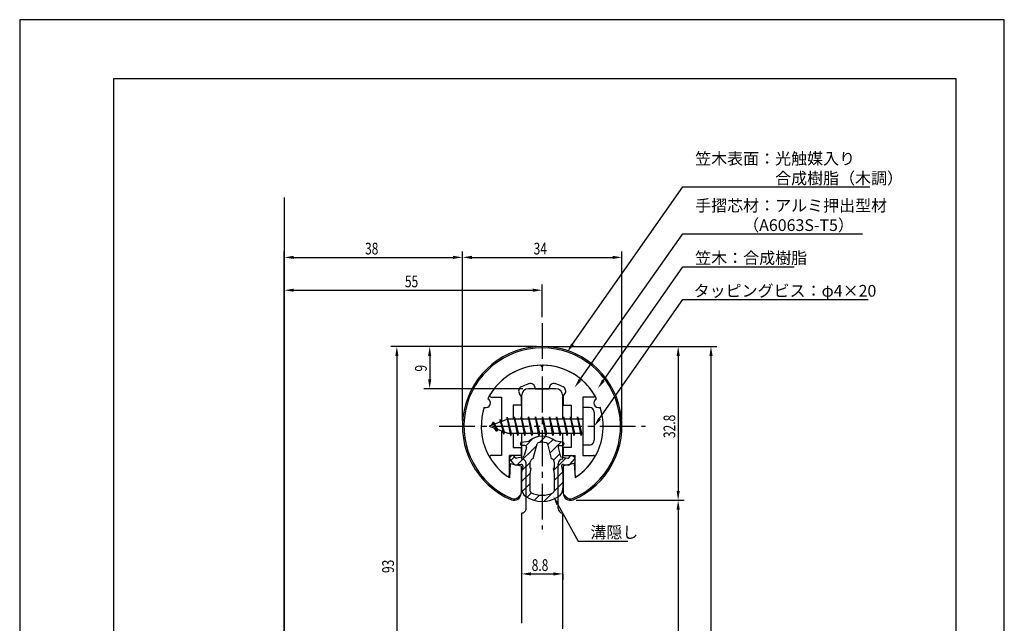
# Model space of a CAD drawing. Extents: x 0 to 210, y 0 to 297.
# Drawn here: x 0 to 210, y 168 to 297 of the extents above; entities that cross this region are included whole.
import ezdxf

# ---------------------------------------------------------------- set-up
doc = ezdxf.new("R2010")
doc.units = 0
doc.header["$LTSCALE"] = 0.4
doc.linetypes.add('CENTER2', pattern=[28.575, 19.05, -3.175, 3.175, -3.175])
doc.layers.get('0').update_dxf_attribs({"linetype": 'CONTINUOUS'})
doc.layers.get('DEFPOINTS').update_dxf_attribs({"linetype": 'CONTINUOUS'})
for name, color, linetype in [('BIS', 7, 'CONTINUOUS'), ('CENTER', 6, 'CENTER2'), ('DIMS', 1, 'CONTINUOUS'), ('GENKYO', 3, 'CONTINUOUS'), ('HATCH', 9, 'CONTINUOUS'), ('MIZOKAKUSHI', 3, 'CONTINUOUS'), ('MODEL', 7, 'CONTINUOUS'), ('SHINZAI', 7, 'CONTINUOUS'), ('TITLE', 7, 'CONTINUOUS'), ('ZYUSHI', 7, 'CONTINUOUS'), ('ZYUSHI2', 9, 'CONTINUOUS')]:
    doc.layers.add(name, color=color, linetype=linetype)
doc.styles.add('DIMS', font='romans.shx', dxfattribs={"width": 0.75, "bigfont": 'bigfont.shx'})
doc.styles.get("Standard").update_dxf_attribs({"font": 'romans.shx', "bigfont": 'bigfont.shx'})

# ---------------------------------------------------------------- blocks, each defined once
blk = doc.blocks.new('*U26')
at = {"layer": 'DIMS', "color": 7, "style": 'DIMS', "width": 0.75}
blk.add_text('8.8', height=2.5, dxfattribs=at).set_placement((109.21, 179.49))
blk = doc.blocks.new('*U27')
at = {"layer": 'DIMS', "color": 7, "style": 'DIMS', "width": 0.75}
blk.add_text('9', height=2.5, rotation=90, dxfattribs=at).set_placement((86.82, 221.99))
blk = doc.blocks.new('*U32')
at = {"layer": 'DIMS', "color": 7, "style": 'DIMS', "width": 0.75}
blk.add_text('55', height=2.5, dxfattribs=at).set_placement((82.16, 239.96))
blk = doc.blocks.new('*U33')
at = {"layer": 'DIMS', "color": 7, "style": 'DIMS', "width": 0.75}
blk.add_text('38', height=2.5, dxfattribs=at).set_placement((73.66, 246.96))
blk = doc.blocks.new('*U34')
at = {"layer": 'DIMS', "color": 7, "style": 'DIMS', "width": 0.75}
blk.add_text('93', height=2.5, rotation=90, dxfattribs=at).set_placement((79.82, 179.05))
blk = doc.blocks.new('*U35')
at = {"layer": 'DIMS', "color": 7, "style": 'DIMS', "width": 0.75}
blk.add_text('34', height=2.5, dxfattribs=at).set_placement((109.61, 246.96))
blk = doc.blocks.new('*U36')
at = {"layer": 'DIMS', "color": 7, "style": 'DIMS', "width": 0.75}
blk.add_text('32.8', height=2.5, rotation=90, dxfattribs=at).set_placement((139.82, 207.82))

msp = doc.modelspace()

# ---------------------------------------------------------------- linework, layer by layer
at = {"layer": 'BIS'}
for p, q in [((120.14, 214.34), (120.14, 206.34)), ((121.54, 214.34), (120.14, 214.34)), ((103.97, 212.31), (103.85, 211.73)), ((104.74, 208.34), (103.97, 212.31)), ((103.97, 212.31), (104.84, 208.84)), ((103.99, 212.17), (104.13, 211.84)), ((105.49, 212.34), (105.4, 211.84)), ((106.24, 208.34), (105.49, 212.34)), ((105.49, 212.34), (106.34, 208.84)), ((105.49, 212.34), (105.68, 211.84)), ((106.99, 212.34), (106.9, 211.84)), ((107.74, 208.34), (106.99, 212.34)), ((106.99, 212.34), (107.18, 211.84)), ((106.99, 212.34), (107.84, 208.84)), ((108.49, 212.34), (108.4, 211.84)), ((109.24, 208.34), (108.49, 212.34)), ((108.49, 212.34), (108.68, 211.84)), ((108.49, 212.34), (109.34, 208.84)), ((109.99, 212.34), (109.9, 211.84)), ((109.99, 212.34), (110.18, 211.84)), ((109.99, 212.34), (110.84, 208.84)), ((110.74, 208.34), (109.99, 212.34)), ((111.49, 212.34), (111.4, 211.84)), ((112.24, 208.34), (111.49, 212.34)), ((111.49, 212.34), (111.68, 211.84)), ((111.49, 212.34), (112.34, 208.84)), ((112.99, 212.34), (112.9, 211.84)), ((113.74, 208.34), (112.99, 212.34)), ((112.99, 212.34), (113.18, 211.84)), ((112.99, 212.34), (113.84, 208.84)), ((114.49, 212.34), (114.4, 211.84)), ((115.24, 208.34), (114.49, 212.34)), ((114.49, 212.34), (114.68, 211.84)), ((114.49, 212.34), (115.34, 208.84)), ((115.99, 212.34), (115.9, 211.84)), ((116.74, 208.34), (115.99, 212.34)), ((115.99, 212.34), (116.18, 211.84)), ((115.99, 212.34), (116.84, 208.84)), ((117.49, 212.34), (117.4, 211.84)), ((117.49, 212.34), (118.34, 208.84)), ((118.24, 208.34), (117.49, 212.34)), ((117.49, 212.34), (117.68, 211.84)), ((118.99, 212.34), (118.9, 211.84)), ((119.74, 208.34), (118.99, 212.34)), ((118.99, 212.34), (119.18, 211.84)), ((118.99, 212.34), (119.84, 208.84)), ((122.54, 213.34), (122.54, 207.34)), ((104.14, 211.84), (100.14, 210.34)), ((100.14, 210.34), (104.14, 208.84)), ((100.99, 211.19), (100.57, 210.5)), ((100.99, 211.19), (101.35, 210.79)), ((101.74, 209.2), (100.99, 211.19)), ((100.99, 211.19), (101.89, 209.68)), ((102.49, 211.75), (102.32, 211.15)), ((103.24, 208.64), (102.49, 211.75)), ((102.49, 211.75), (102.73, 211.31)), ((102.49, 211.75), (103.34, 209.14)), ((120.14, 211.84), (104.14, 211.84)), ((101.74, 209.2), (101.27, 209.91)), ((101.89, 209.68), (101.74, 209.2)), ((102.96, 209.28), (103.24, 208.64)), ((103.34, 209.14), (103.24, 208.64)), ((104.14, 208.84), (120.14, 208.84)), ((104.56, 208.84), (104.74, 208.34)), ((104.84, 208.84), (104.74, 208.34)), ((106.06, 208.84), (106.24, 208.34)), ((106.34, 208.84), (106.24, 208.34)), ((107.56, 208.84), (107.74, 208.34)), ((107.84, 208.84), (107.74, 208.34)), ((109.06, 208.84), (109.24, 208.34)), ((109.34, 208.84), (109.24, 208.34)), ((110.56, 208.84), (110.74, 208.34)), ((110.84, 208.84), (110.74, 208.34)), ((112.06, 208.84), (112.24, 208.34)), ((112.34, 208.84), (112.24, 208.34)), ((113.56, 208.84), (113.74, 208.34)), ((113.84, 208.84), (113.74, 208.34)), ((115.06, 208.84), (115.24, 208.34)), ((115.34, 208.84), (115.24, 208.34)), ((116.56, 208.84), (116.74, 208.34)), ((116.84, 208.84), (116.74, 208.34)), ((118.06, 208.84), (118.24, 208.34)), ((118.34, 208.84), (118.24, 208.34)), ((119.56, 208.84), (119.74, 208.34)), ((119.84, 208.84), (119.74, 208.34)), ((121.54, 206.34), (120.14, 206.34))]:
    msp.add_line(p, q, dxfattribs=at)
for centre, start, end in [((121.54, 213.34), 0, 90), ((121.54, 207.34), 270, 0)]:
    msp.add_arc(centre, 1, start, end, dxfattribs=at)
at = {"layer": 'CENTER'}
for p, q in [((111.44, 232.34), (111.44, 188.34)), ((89.44, 210.34), (133.44, 210.34))]:
    msp.add_line(p, q, dxfattribs=at)
at = {"layer": 'DEFPOINTS'}
for p, q in [((210, 297), (0, 297)), ((0, 297), (0, 0)), ((210, 0), (210, 297))]:
    msp.add_line(p, q, dxfattribs=at)
at = {"layer": 'DIMS'}
for p, q in [((56.44, 159.09), (56.44, 247.59)), ((58.44, 246.34), (92.44, 246.34)), ((94.44, 211.59), (94.44, 247.59)), ((94.44, 211.59), (94.44, 247.59)), ((96.44, 246.34), (126.44, 246.34)), ((128.44, 211.59), (128.44, 247.59)), ((56.44, 159.09), (56.44, 240.59)), ((111.44, 233.59), (111.44, 240.59)), ((58.44, 239.34), (109.44, 239.34)), ((110.19, 227.34), (79.19, 227.34)), ((110.19, 227.34), (86.19, 227.34)), ((112.69, 227.34), (141.69, 227.34)), ((112.69, 227.34), (148.69, 227.34)), ((80.44, 225.34), (80.44, 136.34)), ((87.44, 225.34), (87.44, 220.34)), ((140.44, 225.34), (140.44, 196.55)), ((147.44, 225.34), (147.44, 100.14)), ((107.29, 218.34), (86.19, 218.34)), ((114.76, 193.69), (119.08, 185.85)), ((118.69, 194.55), (141.69, 194.55)), ((118.69, 194.55), (141.69, 194.55)), ((140.44, 192.55), (140.44, 100.14)), ((119.08, 185.85), (129.71, 185.85)), ((107.04, 178.84), (107.04, 177.61)), ((109.04, 178.86), (113.84, 178.86)), ((115.84, 178.84), (115.84, 177.61))]:
    msp.add_line(p, q, dxfattribs=at)
for points in [[(117.92, 227.81), (141.44, 261.34), (181.35, 261.34)], [(119.5, 220.22), (141.44, 251.34), (179.77, 251.34)], [(124.49, 220.11), (141.44, 244.34), (165.15, 244.34)], [(123.69, 211.98), (141.44, 237.34), (180.93, 237.34)]]:
    msp.add_lwpolyline(points, dxfattribs=at)
for points in [[(58.44, 246.67), (58.44, 246), (56.44, 246.34)], [(92.44, 246.67), (92.44, 246), (94.44, 246.34)], [(96.44, 246.67), (96.44, 246), (94.44, 246.34)], [(126.44, 246.67), (126.44, 246), (128.44, 246.34)], [(58.44, 239.67), (58.44, 239), (56.44, 239.34)], [(109.44, 239.67), (109.44, 239), (111.44, 239.34)], [(80.11, 225.34), (80.78, 225.34), (80.44, 227.34)], [(87.11, 225.34), (87.78, 225.34), (87.44, 227.34)], [(118.19, 227.62), (116.77, 226.18), (117.64, 228)], [(140.11, 225.34), (140.78, 225.34), (140.44, 227.34)], [(147.11, 225.34), (147.78, 225.34), (147.44, 227.34)], [(87.11, 220.34), (87.78, 220.34), (87.44, 218.34)], [(119.77, 220.03), (118.35, 218.59), (119.23, 220.41)], [(124.76, 219.91), (123.34, 218.47), (124.22, 220.3)], [(123.96, 211.78), (122.54, 210.34), (123.42, 212.17)], [(114.47, 193.53), (113.8, 195.44), (115.05, 193.85)], [(140.11, 196.55), (140.78, 196.55), (140.44, 194.55)], [(140.11, 192.55), (140.78, 192.55), (140.44, 194.55)], [(109.04, 179.2), (109.04, 178.53), (107.04, 178.86)], [(113.84, 179.2), (113.84, 178.53), (115.84, 178.86)]]:
    msp.add_solid(points, dxfattribs=at)
at = {"layer": 'GENKYO'}
msp.add_line((56.44, 259.12), (56.44, 87.91), dxfattribs=at)
at = {"layer": 'HATCH', "linetype": 'CONTINUOUS'}
for p, q in [((110.86, 206.87), (112.16, 208.16)), ((106.09, 202.1), (110.27, 206.27)), ((107.92, 206.17), (109.53, 207.78)), ((112.6, 206.36), (113.78, 207.55)), ((113.07, 204.59), (115.47, 206.99)), ((104.78, 203.03), (105.56, 203.81)), ((113.86, 203.13), (115.18, 204.45)), ((107.13, 200.89), (108.87, 202.63)), ((113.86, 200.89), (116.57, 203.59)), ((107.04, 198.56), (108.93, 200.44)), ((113.99, 198.78), (115.82, 200.6)), ((107.15, 196.42), (108.89, 198.17)), ((113.99, 196.53), (115.84, 198.38)), ((108.2, 195.22), (109.15, 196.18)), ((109.77, 194.55), (110.87, 195.65)), ((111.8, 194.33), (113.55, 196.09))]:
    msp.add_line(p, q, dxfattribs=at)
at = {"layer": 'MIZOKAKUSHI'}
for p, q in [((106.79, 206.65), (106.79, 206.53)), ((107.05, 206.94), (108.56, 207.14)), ((107.73, 206.23), (107.09, 206.23)), ((109.51, 203.44), (110.35, 206.58)), ((112.54, 206.58), (113.38, 203.44)), ((115.83, 206.94), (114.32, 207.14)), ((115.16, 206.23), (115.79, 206.23)), ((116.09, 206.65), (116.09, 206.53)), ((104.89, 204.05), (104.59, 203.79)), ((105.7, 203.65), (105.38, 204.02)), ((107.2, 203.72), (105.97, 203.55)), ((108.07, 205.79), (107.62, 204.09)), ((114.82, 205.79), (115.27, 204.09)), ((115.68, 203.72), (116.91, 203.55)), ((117.18, 203.65), (117.5, 204.02)), ((118, 204.05), (118.3, 203.79)), ((105.47, 202.24), (104.55, 203.3)), ((106.94, 202.22), (105.92, 202.07)), ((107.33, 201.8), (107.04, 200.48)), ((108.87, 201.4), (108.87, 202.66)), ((114.02, 202.66), (114.02, 201.4)), ((115.56, 201.8), (115.84, 200.48)), ((115.95, 202.22), (116.97, 202.07)), ((117.42, 202.24), (118.34, 203.3)), ((107.04, 200.48), (107.04, 197.05)), ((109.12, 201.31), (108.87, 201.4)), ((108.89, 200.29), (109.12, 201.31)), ((108.89, 196.5), (108.89, 200.29)), ((114.02, 201.4), (113.77, 201.31)), ((113.77, 201.31), (113.99, 200.29)), ((113.99, 200.29), (113.99, 196.5)), ((115.84, 200.48), (115.84, 197.05))]:
    msp.add_line(p, q, dxfattribs=at)
for centre, radius, start, end in [((111.44, 203.84), 4.38, 48.9196, 131.0804), ((107.09, 206.65), 0.3, 97.6104, 180), ((107.09, 206.53), 0.3, 180, 270), ((107.73, 205.88), 0.35, 345.1164, 90), ((110.64, 206.5), 0.3, 106.8587, 165.1164), ((111.44, 203.84), 3.08, 73.1413, 106.8587), ((112.25, 206.5), 0.3, 14.8836, 73.1413), ((115.16, 205.88), 0.35, 90, 194.8836), ((115.79, 206.53), 0.3, 270, 360), ((115.79, 206.65), 0.3, 0, 82.3896), ((104.82, 203.53), 0.35, 130.83, 220.83), ((105.12, 203.79), 0.35, 40.83, 130.83), ((107.13, 204.22), 0.5, 278.2132, 345.1164), ((115.76, 204.22), 0.5, 194.8836, 261.7868), ((117.77, 203.79), 0.35, 49.17, 139.17), ((118.07, 203.53), 0.35, 319.17, 49.17), ((105.84, 202.57), 0.5, 220.83, 278.2132), ((105.93, 203.84), 0.3, 220.83, 278.2132), ((106.99, 201.87), 0.35, 347.8176, 98.2132), ((109.67, 202.66), 0.798, 101.1461, 180), ((113.22, 202.66), 0.798, 0, 78.8539), ((115.9, 201.87), 0.35, 81.7868, 192.1824), ((116.96, 203.84), 0.3, 261.7868, 319.17), ((117.04, 202.57), 0.5, 261.7868, 319.17), ((109.04, 197.05), 2, 180, 236.2036), ((111.44, 200.64), 6.31, 236.2036, 303.7964), ((109.19, 196.5), 0.3, 180, 241.161), ((111.44, 200.58), 4.96, 241.161, 298.839), ((113.69, 196.5), 0.3, 298.839, 360), ((113.84, 197.05), 2, 303.7964, 0)]:
    msp.add_arc(centre, radius, start, end, dxfattribs=at)
at = {"layer": 'MODEL'}
for p, q in [((107.04, 216.84), (107.04, 211.84)), ((114.34, 218.34), (108.54, 218.34)), ((115.84, 211.84), (115.84, 216.84)), ((107.04, 208.84), (107.04, 203.34)), ((115.84, 203.34), (115.84, 208.84)), ((108.04, 192.84), (108.04, 202.34)), ((114.84, 192.84), (114.84, 202.34)), ((107.04, 191.84), (107.04, 168.34)), ((115.84, 167.14), (115.84, 191.84))]:
    msp.add_line(p, q, dxfattribs=at)
for centre, radius, start, end in [((108.54, 216.84), 1.5, 90, 180), ((114.34, 216.84), 1.5, 0, 90), ((107.04, 202.34), 1, 0, 90.007), ((115.84, 202.34), 1, 90, 180), ((107.04, 192.84), 1, 269.993, 0), ((115.84, 192.84), 1, 180, 270)]:
    msp.add_arc(centre, radius, start, end, dxfattribs=at)
at = {"layer": 'SHINZAI'}
for p, q in [((111.44, 223.04), (111.15, 223.33)), ((111.44, 223.04), (111.74, 223.33)), ((109.94, 218.34), (109.94, 218.46)), ((112.94, 218.34), (112.94, 218.46)), ((100.53, 216.54), (102.74, 216.54)), ((102.74, 216.54), (102.74, 211.31)), ((106.94, 216.76), (106.6, 217.25)), ((106.94, 216.76), (106.94, 214.84)), ((109.94, 218.34), (112.94, 218.34)), ((115.94, 216.76), (116.29, 217.25)), ((115.94, 216.76), (115.94, 214.84)), ((120.14, 216.54), (120.14, 210.64)), ((122.35, 216.54), (120.14, 216.54)), ((105.24, 214.84), (105.24, 211.84)), ((106.94, 214.84), (105.24, 214.84)), ((115.94, 214.84), (117.64, 214.84)), ((117.64, 214.84), (117.64, 211.84)), ((120.14, 210.04), (120.14, 204.14)), ((102.74, 209.36), (102.74, 204.14)), ((105.24, 208.84), (105.24, 205.84)), ((117.64, 208.84), (117.64, 205.84)), ((105.24, 205.84), (106.94, 205.84)), ((106.94, 205.84), (106.94, 204.14)), ((115.94, 205.84), (115.94, 204.14)), ((117.64, 205.84), (115.94, 205.84)), ((102.74, 204.14), (100.54, 204.14)), ((106.94, 204.14), (104.44, 204.14)), ((104.44, 199.95), (104.44, 204.14)), ((115.94, 204.14), (118.44, 204.14)), ((118.44, 199.95), (118.44, 204.14)), ((120.14, 204.14), (122.35, 204.14))]:
    msp.add_line(p, q, dxfattribs=at)
for centre, radius, start, end in [((111.44, 210.34), 13, 91.3074, 149.2107), ((111.44, 210.34), 13, 30.7893, 88.6926), ((107.42, 217.83), 1, 118.2437, 215), ((111.44, 210.34), 9.5, 107.1046, 118.2437), ((108.94, 218.46), 1, 0, 107.1046), ((113.94, 218.46), 1, 72.8954, 180), ((111.44, 210.34), 9.5, 61.7563, 72.8954), ((115.47, 217.83), 1, 325, 61.7563), ((100.53, 216.84), 0.3, 149.2107, 270), ((122.35, 216.84), 0.3, 270, 30.7893), ((100.54, 203.84), 0.301, 90, 210.7902), ((122.35, 203.84), 0.301, 329.2098, 90), ((111.44, 210.34), 13, 210.7902, 234.8925), ((111.44, 210.34), 13, 305.1075, 329.2098), ((104.14, 199.95), 0.302, 234.8925, 0), ((118.75, 199.95), 0.302, 180, 305.1075)]:
    msp.add_arc(centre, radius, start, end, dxfattribs=at)
at = {"layer": 'TITLE'}
for p, q in [((199.75, 284.38), (20, 284.38)), ((20, 284.38), (20, 12.62)), ((199.75, 12.62), (199.75, 284.38))]:
    msp.add_line(p, q, dxfattribs=at)
at = {"layer": 'ZYUSHI'}
for p, q in [((104.64, 202.38), (104.44, 199.38)), ((104.64, 202.38), (106.94, 201.88)), ((106.94, 201.88), (106.94, 196.05)), ((118.24, 202.38), (115.94, 201.88)), ((115.94, 201.88), (115.94, 196.05)), ((118.24, 202.38), (118.44, 199.38))]:
    msp.add_line(p, q, dxfattribs=at)
for centre, radius, start, end in [((111.44, 210.34), 17, 292.774, 247.226), ((111.44, 210.34), 13, 26.9085, 153.0915), ((111.44, 210.34), 13, 161.9085, 237.421), ((99.43, 215.31), 1, 249.7042, 65.2958), ((111.44, 210.34), 13, 302.579, 18.0915), ((123.45, 215.31), 1, 114.7042, 290.2958), ((105.44, 196.05), 1.5, 247.226, 0), ((117.44, 196.05), 1.5, 180, 292.774)]:
    msp.add_arc(centre, radius, start, end, dxfattribs=at)
at = {"layer": 'ZYUSHI2'}
for p, q in [((106.29, 195.2), (106.93, 195.83)), ((116.6, 195.2), (115.96, 195.83))]:
    msp.add_line(p, q, dxfattribs=at)
for centre, radius, start, end in [((111.44, 210.34), 16.7, 292.774, 247.226), ((105.44, 196.05), 1.2, 247.226, 315), ((117.44, 196.05), 1.2, 225, 292.774)]:
    msp.add_arc(centre, radius, start, end, dxfattribs=at)

# ---------------------------------------------------------------- block references
for name in ['*U33', '*U35', '*U32', '*U27', '*U36', '*U34', '*U26']:
    msp.add_blockref(name, (0, 0))

# ---------------------------------------------------------------- texts
at = {"layer": 'DIMS', "color": 7}
for s, p in [('笠木表面：光触媒入り', (144.07, 266.13)), ('\u3000\u3000\u3000\u3000\u3000合成樹脂（木調）', (144.07, 261.96)), ('手摺芯材：アルミ押出型材', (144.07, 256.13)), ('\u3000\u3000\u3000（A6063S-T5）', (144.07, 251.96)), ('笠木：合成樹脂', (144.07, 244.96)), ('タッピングビス：φ4×20', (143.74, 237.96)), ('溝隠し', (121.71, 186.48))]:
    msp.add_text(s, height=2.5, dxfattribs=at).set_placement(p)

doc.saveas('drawing.dxf')
